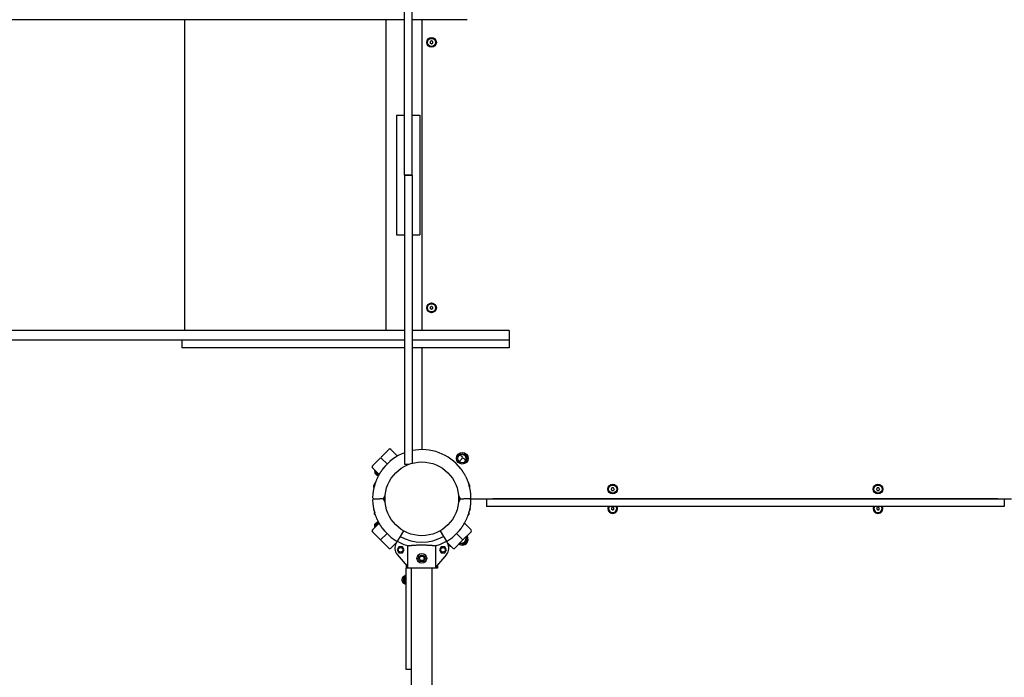
# Model space of a CAD drawing. Units: millimetres. Extents: x 184 to 12323, y -8568 to 5422.
# Drawn here: x 3577 to 5098, y 1525 to 2540 of the extents above; entities that cross this region are included whole.
import ezdxf

# ---------------------------------------------------------------- set-up
doc = ezdxf.new("R2010")
doc.units = ezdxf.units.MM
doc.layers.add('Системный слой', color=7, linetype='Continuous')

# ---------------------------------------------------------------- blocks, each defined once
blk = doc.blocks.new('IS-01')
at = {"layer": 'Системный слой'}
for p, q in [((4171, 2528.6), (4171, 2563.9)), ((4183, 2528.6), (4183, 2563.9)), ((3731.8, 2540.4), (3232.2, 2540.4)), ((3834, 2540.4), (3731.8, 2540.4)), ((3831.5, 2060.4), (3831.5, 2540.4)), ((3941.6, 2540.4), (3834, 2540.4)), ((3978.7, 2540.4), (3941.6, 2540.4)), ((4171, 2540.4), (3978.7, 2540.4)), ((4142.7, 2060.4), (4142.7, 2540.4)), ((4171, 2305.4), (4171, 2528.6)), ((4268, 2540.4), (4183, 2540.4)), ((4183, 2305.4), (4183, 2528.6)), ((4198, 2540.4), (4198, 2060.4)), ((4213, 2507.7), (4211, 2506.6)), ((4211, 2506.6), (4211, 2504.3)), ((4213, 2503.1), (4211, 2504.3)), ((4215, 2506.6), (4213, 2507.7)), ((4213, 2503.1), (4215, 2504.3)), ((4215, 2504.3), (4215, 2506.6)), ((4159, 2392.9), (4171, 2392.9)), ((4159, 2392.9), (4159, 2207.9)), ((4183, 2392.9), (4195, 2392.9)), ((4195, 2392.9), (4195, 2207.9)), ((4171, 2300.4), (4171, 2305.4)), ((4183, 2300.4), (4171, 2300.4)), ((4171, 2300.4), (4171, 2295.4)), ((4171, 2300.4), (4183, 2300.4)), ((4183, 2300.4), (4183, 2305.4)), ((4183, 2300.4), (4183, 2295.4)), ((4171, 2295.4), (4171, 2072.3)), ((4183, 2295.4), (4183, 2072.3)), ((4159, 2207.9), (4171, 2207.9)), ((4183, 2207.9), (4195, 2207.9)), ((4213, 2097.7), (4211, 2096.6)), ((4211, 2096.6), (4211, 2094.3)), ((4213, 2093.1), (4211, 2094.3)), ((4215, 2096.6), (4213, 2097.7)), ((4213, 2093.1), (4215, 2094.3)), ((4215, 2094.3), (4215, 2096.6)), ((4171, 2072.3), (4171, 2036.9)), ((4183, 2072.3), (4183, 2036.9)), ((3731.8, 2060.4), (3232.2, 2060.4)), ((3834, 2060.4), (3731.8, 2060.4)), ((3941.6, 2060.4), (3834, 2060.4)), ((3978.7, 2060.4), (3941.6, 2060.4)), ((4171, 2060.4), (3978.7, 2060.4)), ((4268, 2060.4), (4183, 2060.4)), ((4333, 2060.4), (4268, 2060.4)), ((4333, 2060.4), (4333, 2045.4)), ((3731.8, 2045.4), (3232.2, 2045.4)), ((3827, 2045.4), (3731.8, 2045.4)), ((3827, 2045.4), (3827, 2033.4)), ((3889.3, 2045.4), (3827, 2045.4)), ((4171, 2045.4), (3889.3, 2045.4)), ((4264.2, 2045.4), (4183, 2045.4)), ((4333, 2045.4), (4264.2, 2045.4)), ((4333, 2045.4), (4333, 2033.4)), ((3889.3, 2033.4), (3827, 2033.4)), ((4171, 2033.4), (3889.3, 2033.4)), ((4171, 2036.9), (4171, 1956.5)), ((4183, 2036.9), (4183, 1956.5)), ((4264.2, 2033.4), (4183, 2033.4)), ((4198, 2033.4), (4198, 1876.4)), ((4333, 2033.4), (4264.2, 2033.4)), ((4171, 1956.5), (4171, 1921.2)), ((4183, 1956.5), (4183, 1921.2)), ((4171, 1921.2), (4171, 1863.9)), ((4183, 1921.2), (4183, 1863.9)), ((4147.1, 1876.8), (4135.8, 1865.5)), ((4149.9, 1876.8), (4160.3, 1866.4)), ((4160.3, 1866.4), (4149.9, 1876.8)), ((4121.6, 1851.3), (4132.9, 1862.7)), ((4135.8, 1862.7), (4144.3, 1854.2)), ((4144.3, 1854.2), (4135.8, 1862.7)), ((4171, 1863.9), (4171, 1853.9)), ((4183, 1863.9), (4183, 1855.4)), ((4255.6, 1858.1), (4260.2, 1862.7)), ((4260.2, 1862.7), (4255.6, 1858.1)), ((4257.4, 1868.3), (4260.2, 1865.5)), ((4265.9, 1859.8), (4263.1, 1862.7)), ((4121.6, 1848.5), (4125.1, 1845.1)), ((4132.1, 1838), (4121.6, 1848.5)), ((4131.5, 1837.1), (4125.1, 1843.4)), ((4126, 1842.6), (4125.5, 1842.1)), ((4125.5, 1842.1), (4125.5, 1839.8)), ((4128.4, 1839.2), (4125.5, 1842.1)), ((4126, 1841.6), (4125.5, 1841.1)), ((4126.5, 1842.1), (4126, 1841.6)), ((4171, 1853.9), (4178.3, 1853.9)), ((4127.2, 1838.1), (4125.5, 1839.8)), ((4128.9, 1836.4), (4127.2, 1838.1)), ((4131.2, 1836.4), (4128.4, 1839.2)), ((4131.2, 1836.4), (4128.9, 1836.4)), ((4130.7, 1836.9), (4130.2, 1836.4)), ((4131.2, 1837.4), (4130.7, 1836.9)), ((4131.5, 1837), (4131.5, 1837.1)), ((4124, 1821.3), (4125, 1821.9)), ((4124.3, 1821.5), (4124, 1821.3)), ((4124, 1817.7), (4124, 1821.3)), ((4124.7, 1821.6), (4124.3, 1821.5)), ((4125.1, 1821.8), (4124.7, 1821.6)), ((4125, 1821.9), (4125, 1823.7)), ((4125.1, 1821.9), (4125, 1821.9)), ((4271, 1821.9), (4270.9, 1821.9)), ((4271.3, 1821.6), (4270.9, 1821.8)), ((4271, 1821.9), (4271, 1823.7)), ((4272, 1821.3), (4271, 1821.9)), ((4271.7, 1821.5), (4271.3, 1821.6)), ((4272, 1821.3), (4271.7, 1821.5)), ((4272, 1817.7), (4272, 1821.3)), ((4491.8, 1817.4), (4490.7, 1815.4)), ((4490.7, 1815.4), (4491.8, 1813.4)), ((4494.2, 1817.4), (4491.8, 1817.4)), ((4491.8, 1813.4), (4494.2, 1813.4)), ((4495.3, 1815.4), (4494.2, 1817.4)), ((4495.3, 1815.4), (4494.2, 1813.4)), ((4901.8, 1817.4), (4900.7, 1815.4)), ((4900.7, 1815.4), (4901.8, 1813.4)), ((4904.2, 1817.4), (4901.8, 1817.4)), ((4901.8, 1813.4), (4904.2, 1813.4)), ((4905.3, 1815.4), (4904.2, 1817.4)), ((4905.3, 1815.4), (4904.2, 1813.4)), ((4124, 1800.4), (4130, 1800.4)), ((4124, 1800.4), (4130, 1800.4)), ((4130, 1800.4), (4133, 1800.4)), ((4130, 1800.4), (4133, 1800.4)), ((4139, 1800.4), (4133, 1800.4)), ((4139, 1800.4), (4133, 1800.4)), ((4139.2, 1801.9), (4139.2, 1798.9)), ((4139.2, 1798.9), (4139.2, 1801.9)), ((4141, 1804.9), (4141, 1800.4)), ((4141, 1800.4), (4141, 1795.9)), ((4255, 1795.9), (4255, 1804.9)), ((4256.8, 1798.9), (4256.8, 1801.9)), ((4256.8, 1801.9), (4256.8, 1798.9)), ((4257, 1800.4), (4263, 1800.4)), ((4257, 1800.4), (4263, 1800.4)), ((4266, 1800.4), (4263, 1800.4)), ((4266, 1800.4), (4263, 1800.4)), ((4272, 1800.4), (4266, 1800.4)), ((4272, 1800.4), (4266, 1800.4)), ((4272, 1800.4), (5109.5, 1800.4)), ((4298, 1800.4), (4298, 1788.4)), ((5088, 1800.4), (4308, 1800.4)), ((5098, 1800.4), (5098, 1788.4)), ((4123.5, 1785.4), (4123.5, 1783.8)), ((4123.8, 1783.8), (4123.5, 1783.8)), ((4272.5, 1783.8), (4272.2, 1783.8)), ((4272.5, 1785.4), (4272.5, 1783.8)), ((4308, 1788.4), (4298, 1788.4)), ((5088, 1788.4), (4308, 1788.4)), ((4493, 1787.7), (4491, 1786.6)), ((4491, 1786.6), (4491, 1784.3)), ((4493, 1783.1), (4491, 1784.3)), ((4495, 1786.6), (4493, 1787.7)), ((4493, 1783.1), (4495, 1784.3)), ((4495, 1784.3), (4495, 1786.6)), ((4903, 1787.7), (4901, 1786.6)), ((4901, 1786.6), (4901, 1784.3)), ((4903, 1783.1), (4901, 1784.3)), ((4905, 1786.6), (4903, 1787.7)), ((4903, 1783.1), (4905, 1784.3)), ((4905, 1784.3), (4905, 1786.6)), ((5098, 1788.4), (5088, 1788.4)), ((4125, 1776.6), (4125, 1779.3)), ((4125.8, 1775.8), (4126.1, 1775.8)), ((4269.9, 1775.8), (4270.2, 1775.8)), ((4271, 1776.6), (4271, 1779.3)), ((4121.6, 1752.3), (4132.1, 1762.8)), ((4125.1, 1755.8), (4121.6, 1752.3)), ((4125.1, 1757.4), (4131.5, 1763.8)), ((4125.5, 1761.1), (4126.1, 1761.6)), ((4125.5, 1758.8), (4125.5, 1761.1)), ((4126, 1759.3), (4125.5, 1759.8)), ((4125.5, 1758.8), (4126.5, 1759.8)), ((4126, 1758.3), (4125.5, 1758.8)), ((4126.5, 1758.8), (4126, 1759.3)), ((4126.1, 1761.6), (4128.9, 1764.5)), ((4126.5, 1759.8), (4131.2, 1764.5)), ((4131.2, 1764.5), (4128.9, 1764.5)), ((4130.7, 1764), (4130.2, 1764.5)), ((4131.2, 1763.5), (4130.7, 1764)), ((4169.5, 1751.1), (4164.5, 1742.4)), ((4226.5, 1751.1), (4231.5, 1742.4)), ((4263.9, 1762.8), (4274.4, 1752.3)), ((4274.4, 1752.3), (4263.9, 1762.8)), ((4121.6, 1749.5), (4134.4, 1736.8)), ((4134.4, 1736.8), (4144.3, 1746.7)), ((4144.3, 1746.7), (4134.4, 1736.8)), ((4147.1, 1724.1), (4134.4, 1736.8)), ((4160.1, 1734.8), (4158.4, 1731.8)), ((4164.5, 1742.4), (4160.1, 1734.8)), ((4231.5, 1742.4), (4235.9, 1734.8)), ((4235.9, 1734.8), (4237.6, 1731.8)), ((4248.9, 1724.1), (4261.6, 1736.8)), ((4251.7, 1746.7), (4261.6, 1736.8)), ((4261.6, 1736.8), (4251.7, 1746.7)), ((4274.4, 1749.5), (4261.6, 1736.8)), ((4159.4, 1733.5), (4149.9, 1724.1)), ((4149.9, 1724.1), (4159.4, 1733.5)), ((4162.5, 1726.3), (4159.8, 1721.6)), ((4159.8, 1721.6), (4162.5, 1716.8)), ((4168, 1726.3), (4162.5, 1726.3)), ((4170.7, 1721.6), (4168, 1726.3)), ((4168, 1716.8), (4170.7, 1721.6)), ((4176.2, 1693.8), (4176.2, 1727.9)), ((4219.8, 1693.8), (4219.8, 1727.9)), ((4228, 1726.3), (4225.3, 1721.6)), ((4225.3, 1721.6), (4228, 1716.8)), ((4233.5, 1726.3), (4228, 1726.3)), ((4236.2, 1721.6), (4233.5, 1726.3)), ((4233.5, 1716.8), (4236.2, 1721.6)), ((4246.1, 1724.1), (4236.6, 1733.5)), ((4239.9, 1728.7), (4238.5, 1730.1)), ((4239.6, 1728), (4239, 1728.6)), ((4239.2, 1728.4), (4239.1, 1728.4)), ((4239.6, 1728.9), (4239.2, 1728.4)), ((4239.6, 1728), (4239.2, 1728)), ((4240.1, 1728.5), (4239.6, 1728)), ((4241, 1727.6), (4239.9, 1728.7)), ((4242.7, 1727.5), (4246.1, 1724.1)), ((4159.9, 1714.6), (4175.2, 1696.4)), ((4162.5, 1716.8), (4168, 1716.8)), ((4236.1, 1714.6), (4220.8, 1696.4)), ((4228, 1716.8), (4233.5, 1716.8)), ((4174, 1696.7), (4174, 1693.4)), ((4174, 1696.7), (4174, 1693.4)), ((4174, 1571), (4174, 1693.4)), ((4222, 1693.4), (4174, 1693.4)), ((4182, 1316.4), (4182, 1693.4)), ((4214, 907.4), (4214, 1693.4)), ((4222, 1696.7), (4222, 1693.4)), ((4222, 1696.7), (4222, 1693.4)), ((4169.4, 1680.4), (4169.4, 1680.3)), ((4169.9, 1680.9), (4171.8, 1679)), ((4169.9, 1680.9), (4169.9, 1675.3)), ((4169.9, 1675.3), (4169.9, 1669.6)), ((4171.8, 1679), (4172, 1679)), ((4171.8, 1679), (4171.8, 1675.3)), ((4171.8, 1675.3), (4171.8, 1671.5)), ((4172, 1668.5), (4172, 1682)), ((4174, 1682), (4172, 1682)), ((4169.4, 1670.2), (4169.4, 1670.2)), ((4169.9, 1669.6), (4171.8, 1671.5)), ((4171.8, 1671.5), (4172, 1671.5)), ((4174, 1668.5), (4172, 1668.5)), ((4174, 1536.6), (4174, 1571)), ((4182, 1536.6), (4174, 1536.6))]:
    blk.add_line(p, q, dxfattribs=at)
for centre, radius in [((4213, 2505.4), 7.5), ((4213, 2505.4), 7), ((4213, 2505.4), 6.25), ((4213, 2095.4), 7.5), ((4213, 2095.4), 7), ((4213, 2095.4), 6.25), ((4260.6, 1863), 9), ((4198, 1800.4), 57), ((4198, 1800.4), 57), ((4260.6, 1863), 7), ((4493, 1815.4), 7.5), ((4493, 1815.4), 7), ((4493, 1815.4), 6.25), ((4903, 1815.4), 7.5), ((4903, 1815.4), 7), ((4903, 1815.4), 6.25), ((4165.2, 1721.6), 3.5), ((4230.8, 1721.6), 3.5), ((4198, 1708.4), 7.5), ((4198, 1708.4), 5), ((4198, 1708.4), 3.5)]:
    blk.add_circle(centre, radius, dxfattribs=at)
for centre, radius, start, end in [((4213, 2505.4), 2.19, 143.931, 156.069), ((4213, 2505.4), 2.19, 203.931, 216.069), ((4213, 2505.4), 2.19, 83.931, 96.069), ((4213, 2505.4), 2.19, 263.931, 276.069), ((4213, 2505.4), 2.19, 323.931, 336.069), ((4213, 2095.4), 2.19, 143.931, 156.069), ((4213, 2095.4), 2.19, 203.931, 216.069), ((4213, 2095.4), 2.19, 83.931, 96.069), ((4213, 2095.4), 2.19, 263.931, 276.069), ((4213, 2095.4), 2.19, 323.931, 336.069), ((4148.5, 1875.4), 2, 45, 135), ((4198, 1800.4), 76, 37.672, 101.3831), ((4134.4, 1861.2), 2, 45, 135), ((4137.2, 1864.1), 2, 135, 225), ((4198, 1800.4), 76, 110.8096, 142.328), ((4259.9, 1862.3), 6.5, 315, 161.2512), ((4258.8, 1864.1), 2, 315, 45), ((4261.6, 1861.2), 2, 45, 135), ((4259.9, 1862.3), 6.5, 288.7488, 315), ((4123, 1849.9), 2, 135, 225), ((4126, 1844.3), 1.25, 141.8921, 225), ((4198, 1800.4), 76, 140.9245, 142.328), ((4198, 1800.4), 76, 37.672, 39.0755), ((4198, 1800.4), 76, 163.4311, 178.4513), ((4126.2, 1823.7), 1.25, 98.4078, 180), ((4269.7, 1823.7), 1.25, 0, 81.5922), ((4198, 1800.4), 76, 1.5487, 16.5689), ((4493, 1815.4), 2.19, 173.931, 186.069), ((4493, 1815.4), 2.19, 113.931, 126.069), ((4493, 1815.4), 2.19, 233.931, 246.069), ((4493, 1815.4), 2.19, 293.931, 306.069), ((4903, 1815.4), 2.19, 173.931, 186.069), ((4903, 1815.4), 2.19, 113.931, 126.069), ((4903, 1815.4), 2.19, 233.931, 246.069), ((4903, 1815.4), 2.19, 293.931, 306.069), ((4124, 1802.4), 2, 178.4513, 270), ((4124, 1798.4), 2, 90, 181.5487), ((4198, 1800.4), 76, 181.5487, 196.5689), ((4139, 1798.4), 2, 85.5669, 90), ((4139, 1802.4), 2, 270, 274.4331), ((4145.1, 1800.4), 6.06, 132.075, 165.6749), ((4145.1, 1800.4), 6.06, 194.3251, 227.925), ((4141.1, 1802.9), 0.1, 180, 240.7177), ((4141.1, 1797.9), 0.1, 119.2823, 180), ((4254.9, 1802.9), 0.1, 299.2823, 0), ((4254.9, 1797.9), 0.1, 0, 60.7177), ((4250.9, 1800.4), 6.06, 14.3251, 47.925), ((4250.9, 1800.4), 6.06, 312.075, 345.6749), ((4257, 1798.4), 2, 90, 94.4331), ((4257, 1802.4), 2, 265.5669, 270), ((4198, 1800.4), 76, 343.4311, 358.4513), ((4272, 1802.4), 2, 270, 1.5487), ((4272, 1798.4), 2, 358.4513, 90), ((4198, 1800.4), 76, 193.1736, 196.1522), ((4198, 1800.4), 76, 343.8478, 346.8264), ((4493, 1785.4), 7.5, 156.4218, 270), ((4493, 1785.4), 7, 154.6231, 25.3769), ((4493, 1785.4), 6.25, 151.3146, 270), ((4493, 1785.4), 2.19, 143.931, 156.069), ((4493, 1785.4), 2.19, 203.931, 216.069), ((4493, 1785.4), 2.19, 83.931, 96.069), ((4493, 1785.4), 2.19, 263.931, 276.069), ((4493, 1785.4), 6.25, 270, 28.6854), ((4493, 1785.4), 7.5, 270, 23.5782), ((4493, 1785.4), 2.19, 323.931, 336.069), ((4903, 1785.4), 7.5, 156.4218, 270), ((4903, 1785.4), 7, 154.6231, 25.3769), ((4903, 1785.4), 6.25, 151.3146, 270), ((4903, 1785.4), 2.19, 143.931, 156.069), ((4903, 1785.4), 2.19, 203.931, 216.069), ((4903, 1785.4), 2.19, 83.931, 96.069), ((4903, 1785.4), 2.19, 263.931, 276.069), ((4903, 1785.4), 6.25, 270, 28.6854), ((4903, 1785.4), 7.5, 270, 23.5782), ((4903, 1785.4), 2.19, 323.931, 336.069), ((4125.8, 1776.6), 0.8, 180, 270), ((4270.2, 1776.6), 0.8, 270, 0), ((4123, 1750.9), 2, 135, 225), ((4126, 1756.5), 1.25, 135, 218.1079), ((4198, 1800.4), 76, 217.672, 219.0755), ((4198, 1800.4), 76, 217.672, 240), ((4198, 1800.4), 76, 300, 322.328), ((4198, 1800.4), 76, 320.9245, 322.328), ((4273, 1750.9), 2, 315, 45), ((4198, 1800.4), 75.7, 240, 253.2563), ((4198, 1800.4), 67, 240, 300), ((4198, 1800.4), 75.7, 286.7437, 300), ((4260.6, 1737.9), 9, 234.5941, 35.4059), ((4260.6, 1737.9), 7, 237.3736, 0), ((4259.9, 1738.6), 6.5, 247.6199, 22.3801), ((4260.6, 1737.9), 7, 0, 32.6264), ((4148.5, 1725.5), 2, 225, 315), ((4171.3, 1724.3), 15, 150, 220.0695), ((4224.7, 1724.3), 15, 319.9305, 30), ((4241.9, 1728.5), 1.25, 225, 308.1079), ((4247.5, 1725.5), 2, 225, 315), ((4174.8, 1675.8), 7, 133.8599, 139.8471), ((4174.8, 1674.7), 7, 220.1529, 226.1401)]:
    blk.add_arc(centre, radius, start, end, dxfattribs=at)
for points, knots in [([(4137.8, 1846.9), (4137.7, 1846.8), (4137.6, 1846.5), (4137.2, 1846.1), (4136.9, 1845.6), (4136.6, 1845.1), (4136.2, 1844.6), (4135.7, 1843.9), (4135.3, 1843.3), (4134.8, 1842.5), (4134.2, 1841.6), (4133.6, 1840.6), (4132.7, 1839), (4131.7, 1837.3), (4130.5, 1835.1), (4129.7, 1833.6), (4129, 1832.2), (4128.4, 1830.9), (4127.7, 1829.2), (4127.1, 1827.8), (4126.7, 1826.6), (4126.4, 1825.7), (4126, 1824.8), (4125.7, 1823.9), (4125.4, 1823), (4125.2, 1822.4), (4125.2, 1822.1)], [0, 0, 0, 0, 0.583343, 1.185754, 1.807245, 2.449572, 3.108933, 3.80098, 4.90503, 5.295564, 6.521102, 7.877681, 8.853586, 11.558544, 13.464707, 15.562193, 16.325651, 17.918366, 19.616744, 21.374396, 22.27697, 23.200853, 24.132673, 25.080109, 26.035913, 27, 27, 27, 27]), ([(4258.2, 1846.9), (4258.2, 1846.8), (4258.4, 1846.5), (4258.8, 1846.1), (4259.1, 1845.6), (4259.4, 1845.1), (4259.8, 1844.6), (4260.3, 1843.9), (4260.7, 1843.3), (4261.2, 1842.5), (4261.8, 1841.6), (4262.4, 1840.6), (4263.3, 1839), (4264.3, 1837.3), (4265.5, 1835.1), (4266.3, 1833.6), (4267, 1832.2), (4267.6, 1830.9), (4268.3, 1829.2), (4268.9, 1827.8), (4269.3, 1826.6), (4269.6, 1825.7), (4270, 1824.8), (4270.3, 1823.9), (4270.6, 1823), (4270.8, 1822.4), (4270.8, 1822.1)], [0, 0, 0, 0, 0.583343, 1.185754, 1.807245, 2.449572, 3.108933, 3.80098, 4.90503, 5.295564, 6.521102, 7.877681, 8.853586, 11.558544, 13.464707, 15.562193, 16.325651, 17.918366, 19.616744, 21.374396, 22.27697, 23.200853, 24.132673, 25.080109, 26.035913, 27, 27, 27, 27]), ([(4137.8, 1754), (4137.7, 1754.1), (4137.6, 1754.4), (4137.2, 1754.8), (4136.9, 1755.2), (4136.6, 1755.7), (4136.2, 1756.3), (4135.7, 1756.9), (4135.3, 1757.6), (4134.8, 1758.3), (4134.2, 1759.2), (4133.6, 1760.3), (4132.7, 1761.8), (4131.7, 1763.6), (4130.5, 1765.7), (4129.7, 1767.3), (4129, 1768.7), (4128.4, 1770), (4127.7, 1771.6), (4127.1, 1773.1), (4126.7, 1774.2), (4126.4, 1775.1), (4126, 1776), (4125.7, 1776.9), (4125.4, 1777.8), (4125.2, 1778.5), (4125.2, 1778.8)], [0, 0, 0, 0, 0.583343, 1.185754, 1.807245, 2.449572, 3.108933, 3.80098, 4.90503, 5.295564, 6.521102, 7.877681, 8.853586, 11.558544, 13.464707, 15.562193, 16.325651, 17.918366, 19.616744, 21.374396, 22.27697, 23.200853, 24.132673, 25.080109, 26.035913, 27, 27, 27, 27]), ([(4258.2, 1754), (4258.2, 1754.1), (4258.4, 1754.4), (4258.8, 1754.8), (4259.1, 1755.2), (4259.4, 1755.7), (4259.8, 1756.3), (4260.3, 1756.9), (4260.7, 1757.6), (4261.2, 1758.3), (4261.8, 1759.2), (4262.4, 1760.3), (4263.3, 1761.8), (4264.3, 1763.6), (4265.5, 1765.7), (4266.3, 1767.3), (4267, 1768.7), (4267.6, 1770), (4268.3, 1771.6), (4268.9, 1773.1), (4269.3, 1774.2), (4269.6, 1775.1), (4270, 1776), (4270.3, 1776.9), (4270.6, 1777.8), (4270.8, 1778.5), (4270.8, 1778.8)], [0, 0, 0, 0, 0.583343, 1.185754, 1.807245, 2.449572, 3.108933, 3.80098, 4.90503, 5.295564, 6.521102, 7.877681, 8.853586, 11.558544, 13.464707, 15.562193, 16.325651, 17.918366, 19.616744, 21.374396, 22.27697, 23.200853, 24.132673, 25.080109, 26.035913, 27, 27, 27, 27]), ([(4176.2, 1727.9), (4176.5, 1728), (4177.1, 1728), (4178.2, 1728.2), (4179.4, 1728.3), (4181, 1728.5), (4182.5, 1728.6), (4184.2, 1728.7), (4186, 1728.9), (4188.1, 1729), (4190.2, 1729.1), (4192.5, 1729.1), (4194.6, 1729.2), (4196.9, 1729.2), (4199.2, 1729.2), (4202, 1729.2), (4204.5, 1729.1), (4206.8, 1729), (4208.6, 1728.9), (4210.3, 1728.8), (4211.8, 1728.7), (4213.3, 1728.6), (4214.8, 1728.5), (4216.1, 1728.4), (4217.3, 1728.3), (4218.4, 1728.1), (4219.2, 1728), (4219.7, 1727.9), (4219.8, 1727.9)], [0, 0, 0, 0, 1.208309, 2.04554, 3.346746, 4.488269, 5.690764, 6.617531, 7.861032, 9.109947, 10.324712, 11.455439, 12.938928, 13.741933, 15.091704, 16.589752, 18.118808, 19.243618, 20.426763, 21.312385, 22.210898, 23.337716, 24.329169, 25.280521, 26.482531, 27.281144, 28.489987, 29, 29, 29, 29]), ([(4175.2, 1696.4), (4175.4, 1696.2), (4175.6, 1695.8), (4175.9, 1695.2), (4176.1, 1694.6), (4176.2, 1694.1), (4176.2, 1693.9), (4176.2, 1693.8)], [0, 0, 0, 0, 2.232411, 3.766325, 6.111319, 7.452381, 8, 8, 8, 8]), ([(4220.8, 1696.4), (4220.6, 1696.2), (4220.4, 1695.8), (4220.1, 1695.2), (4219.9, 1694.6), (4219.8, 1694.1), (4219.8, 1693.9), (4219.8, 1693.8)], [0, 0, 0, 0, 2.232412, 3.766325, 6.111319, 7.452381, 8, 8, 8, 8]), ([(4169.4, 1670.2), (4169.3, 1670.4), (4169, 1670.7), (4168.7, 1671.3), (4168.3, 1672), (4168.1, 1672.6), (4168, 1673), (4167.9, 1673.4), (4167.9, 1673.7), (4167.8, 1673.9), (4167.8, 1674.1), (4167.8, 1674.3), (4167.8, 1674.5), (4167.8, 1674.7), (4167.8, 1674.9), (4167.8, 1675.1), (4167.8, 1675.3), (4167.8, 1675.5), (4167.8, 1675.7), (4167.8, 1675.8), (4167.8, 1676), (4167.8, 1676.2), (4167.8, 1676.4), (4167.9, 1676.7), (4167.9, 1677), (4168, 1677.4), (4168.1, 1677.7), (4168.2, 1678.1), (4168.3, 1678.5), (4168.6, 1679), (4168.9, 1679.6), (4169.2, 1680), (4169.4, 1680.3)], [0, 0, 0, 0, 1.533465, 4.061958, 6.425102, 8.30358, 9.800868, 10.832217, 11.895953, 12.443889, 13.00498, 13.570517, 14.146339, 14.728057, 15.31826, 15.910465, 16.505809, 17.101898, 17.697169, 18.290851, 18.884096, 19.479068, 20.077775, 20.679288, 21.904967, 22.529353, 24.406818, 25.020718, 26.781768, 27.861022, 30.109685, 33, 33, 33, 33]), ([(4167.8, 1675.3), (4167.8, 1675.3), (4167.8, 1675.6), (4167.8, 1675.8), (4167.8, 1676.2), (4167.8, 1676.5), (4167.9, 1676.8), (4167.9, 1677.1), (4168, 1677.6), (4168.2, 1678.1), (4168.4, 1678.7), (4168.7, 1679.3), (4169, 1679.8), (4169.3, 1680.1), (4169.4, 1680.3)], [0, 0, 0, 0, 0.710385, 1.686277, 2.453184, 3.283665, 4.206346, 4.983912, 6.21447, 8.013541, 10.02624, 11.349292, 13.413413, 15, 15, 15, 15]), ([(4167.8, 1675.3), (4167.8, 1675.2), (4167.8, 1675), (4167.8, 1674.7), (4167.8, 1674.4), (4167.8, 1674.1), (4167.9, 1673.8), (4167.9, 1673.4), (4168, 1673), (4168.2, 1672.4), (4168.4, 1671.8), (4168.7, 1671.2), (4169, 1670.7), (4169.3, 1670.4), (4169.4, 1670.2)], [0, 0, 0, 0, 0.710385, 1.686277, 2.453184, 3.283665, 4.206346, 4.983912, 6.21447, 8.013541, 10.02624, 11.349292, 13.413413, 15, 15, 15, 15])]:
    blk.add_open_spline(points, degree=3, knots=knots, dxfattribs=at)
for points, weights in [([(4173.3, 1698.6), (4174, 1697.8), (4174, 1696.7)], [1, 0.939475075622, 1]), ([(4173.3, 1698.6), (4174, 1697.8), (4174, 1696.7)], [1, 0.939477001238, 1]), ([(4222.7, 1698.6), (4222, 1697.8), (4222, 1696.7)], [1, 0.939477001238, 1]), ([(4222.7, 1698.6), (4222, 1697.8), (4222, 1696.7)], [1, 0.939475075622, 1])]:
    blk.add_rational_spline(points, weights, degree=2, dxfattribs=at)

msp = doc.modelspace()

# ---------------------------------------------------------------- block references
msp.add_blockref('IS-01', (0, 0))

doc.saveas('drawing.dxf')
